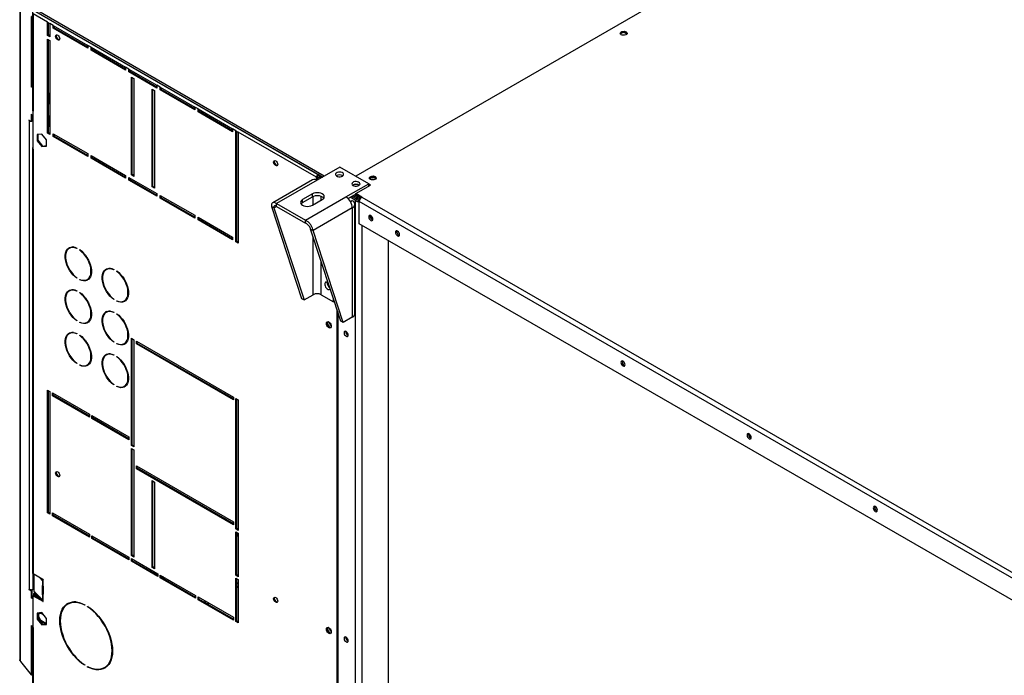
# Model space of a CAD drawing. Units: millimetres. Extents: x 5 to 414, y 3 to 291.
# Drawn here: x 183 to 200, y 53 to 64 of the extents above; entities that cross this region are included whole.
import ezdxf

# ---------------------------------------------------------------- set-up
doc = ezdxf.new("R2010")
doc.units = ezdxf.units.MM

msp = doc.modelspace()

# ---------------------------------------------------------------- linework, layer by layer
at = {"color": 7, "linetype": 'Continuous', "lineweight": 25}
for p, q in [((197.502, 66.287), (188.557, 61.125)), ((188.016, 61.127), (183.052, 63.992)), ((182.779, 63.979), (182.779, 52.803)), ((182.791, 52.782), (182.791, 63.979)), ((182.975, 63.873), (182.975, 62.665)), ((182.989, 63.881), (182.989, 62.673)), ((182.997, 63.946), (182.997, 62.261)), ((183.009, 63.984), (187.988, 61.11)), ((183.009, 63.919), (183.009, 62.245)), ((183.257, 63.775), (183.009, 63.919)), ((187.91, 61.155), (183.024, 63.975)), ((183.257, 63.547), (183.257, 63.775)), ((183.257, 63.775), (183.3, 63.751)), ((183.272, 63.555), (183.272, 63.767)), ((183.3, 63.751), (183.3, 63.522)), ((183.356, 63.718), (183.3, 63.751)), ((183.356, 63.669), (183.356, 63.718)), ((183.356, 63.718), (183.95, 63.375)), ((183.371, 63.677), (183.356, 63.669)), ((183.95, 63.326), (183.356, 63.669)), ((183.371, 63.677), (183.371, 63.71)), ((183.95, 63.343), (183.371, 63.677)), ((183.272, 63.555), (183.257, 63.547)), ((183.3, 63.522), (183.257, 63.547)), ((183.3, 63.538), (183.272, 63.555)), ((193.198, 63.587), (193.194, 63.583)), ((183.257, 61.864), (183.257, 63.481)), ((183.257, 63.481), (183.3, 63.457)), ((183.272, 61.872), (183.272, 63.473)), ((183.3, 63.457), (183.3, 61.84)), ((183.95, 63.375), (183.95, 63.326)), ((184.007, 63.343), (183.95, 63.375)), ((184.007, 63.294), (184.007, 63.343)), ((184.007, 63.343), (184.601, 63)), ((184.021, 63.302), (184.021, 63.334)), ((184.021, 63.302), (184.007, 63.294)), ((184.601, 62.951), (184.007, 63.294)), ((184.601, 62.967), (184.021, 63.302)), ((184.601, 63), (184.601, 62.951)), ((184.658, 62.967), (184.601, 63)), ((184.658, 62.918), (184.658, 62.967)), ((184.658, 62.967), (185.138, 62.69)), ((184.672, 62.926), (184.658, 62.918)), ((185.138, 62.641), (184.658, 62.918)), ((184.672, 62.926), (184.672, 62.959)), ((185.138, 62.657), (184.672, 62.926)), ((184.7, 62.828), (184.742, 62.804)), ((184.7, 61.146), (184.7, 62.828)), ((184.714, 61.154), (184.714, 62.82)), ((182.989, 62.673), (182.975, 62.665)), ((182.997, 62.652), (182.975, 62.665)), ((182.997, 62.668), (182.989, 62.673)), ((184.742, 62.804), (184.742, 61.122)), ((185.138, 62.69), (185.138, 62.641)), ((185.195, 62.657), (185.138, 62.69)), ((185.195, 62.608), (185.195, 62.657)), ((185.195, 62.657), (185.789, 62.314)), ((185.209, 62.616), (185.209, 62.649)), ((183.3, 62.518), (183.272, 62.567)), ((183.293, 62.497), (183.272, 62.534)), ((183.3, 62.501), (183.293, 62.497)), ((183.293, 62.383), (183.293, 62.497)), ((185.054, 62.624), (185.096, 62.6)), ((185.054, 60.942), (185.054, 62.624)), ((185.068, 60.95), (185.068, 62.616)), ((185.096, 62.6), (185.096, 60.918)), ((185.209, 62.616), (185.195, 62.608)), ((185.789, 62.265), (185.195, 62.608)), ((185.789, 62.282), (185.209, 62.616)), ((183.272, 62.371), (183.3, 62.387)), ((183.272, 62.371), (183.293, 62.383)), ((183.3, 62.387), (183.293, 62.383)), ((185.789, 62.314), (185.789, 62.265)), ((185.845, 62.282), (185.789, 62.314)), ((182.975, 62.191), (183.009, 62.171)), ((182.975, 62.191), (182.975, 62.068)), ((182.989, 62.183), (182.989, 62.077)), ((183.009, 61.591), (183.009, 62.245)), ((183.3, 62.126), (183.272, 62.175)), ((183.293, 62.105), (183.272, 62.142)), ((185.845, 62.233), (185.845, 62.282)), ((185.845, 62.282), (186.439, 61.939)), ((185.86, 62.241), (185.845, 62.233)), ((186.439, 61.89), (185.845, 62.233)), ((185.86, 62.241), (185.86, 62.273)), ((186.439, 61.906), (185.86, 62.241)), ((182.975, 62.068), (182.939, 62.089)), ((182.939, 62.089), (182.939, 62.081)), ((182.946, 62.085), (182.939, 62.081)), ((182.939, 62.081), (182.946, 62.077)), ((182.946, 54.016), (182.946, 62.077)), ((182.989, 62.077), (182.975, 62.068)), ((182.989, 62.085), (183.009, 62.096)), ((182.989, 62.085), (183.003, 62.077)), ((183.003, 62.077), (183.009, 62.08)), ((183.272, 61.979), (183.3, 61.995)), ((183.272, 61.979), (183.293, 61.991)), ((183.3, 62.109), (183.293, 62.105)), ((183.293, 61.991), (183.293, 62.105)), ((183.3, 61.995), (183.293, 61.991)), ((183.158, 61.847), (183.079, 61.84)), ((183.079, 61.84), (183.079, 61.735)), ((183.093, 61.842), (183.093, 61.743)), ((183.238, 61.749), (183.158, 61.847)), ((183.272, 61.872), (183.257, 61.864)), ((183.3, 61.84), (183.257, 61.864)), ((183.3, 61.856), (183.272, 61.872)), ((183.356, 61.856), (183.95, 61.513)), ((183.356, 61.807), (183.356, 61.856)), ((183.371, 61.815), (183.356, 61.807)), ((183.95, 61.464), (183.356, 61.807)), ((183.371, 61.815), (183.371, 61.848)), ((183.95, 61.481), (183.371, 61.815)), ((186.439, 61.939), (186.439, 61.89)), ((186.496, 61.906), (186.439, 61.939)), ((186.496, 59.995), (186.496, 61.906)), ((186.496, 61.906), (186.538, 61.882)), ((186.51, 60.003), (186.51, 61.898)), ((186.538, 61.882), (186.538, 59.971)), ((187.882, 61.106), (186.538, 61.882)), ((183.093, 61.743), (183.079, 61.735)), ((183.079, 61.735), (183.158, 61.636)), ((183.093, 61.743), (183.173, 61.644)), ((183.173, 61.644), (183.158, 61.636)), ((183.158, 61.636), (183.238, 61.643)), ((183.173, 61.644), (183.238, 61.65)), ((183.238, 61.643), (183.238, 61.749)), ((182.997, 61.608), (182.997, 54.299)), ((183.009, 61.591), (183.009, 54.283)), ((183.95, 61.513), (183.95, 61.464)), ((184.007, 61.481), (184.601, 61.138)), ((184.007, 61.432), (184.007, 61.481)), ((184.021, 61.44), (184.021, 61.473)), ((184.021, 61.44), (184.007, 61.432)), ((184.601, 61.089), (184.007, 61.432)), ((184.601, 61.105), (184.021, 61.44)), ((188.285, 61.282), (187.892, 61.055)), ((188.78, 60.996), (188.285, 61.282)), ((184.601, 61.138), (184.601, 61.089)), ((184.714, 61.154), (184.7, 61.146)), ((184.742, 61.122), (184.7, 61.146)), ((184.742, 61.138), (184.714, 61.154)), ((187.882, 61.106), (187.896, 61.114)), ((187.896, 61.114), (187.896, 61.057)), ((187.988, 61.11), (187.91, 61.155)), ((187.91, 61.139), (187.91, 61.155)), ((187.974, 61.102), (187.91, 61.139)), ((187.934, 61.12), (187.934, 61.125)), ((187.97, 61.1), (187.934, 61.12)), ((184.658, 61.105), (185.138, 60.828)), ((184.658, 61.056), (184.658, 61.105)), ((184.672, 61.064), (184.658, 61.056)), ((185.138, 60.779), (184.658, 61.056)), ((184.672, 61.064), (184.672, 61.097)), ((185.138, 60.795), (184.672, 61.064)), ((185.068, 60.95), (185.054, 60.942)), ((185.096, 60.934), (185.068, 60.95)), ((187.814, 61.063), (187.129, 60.667)), ((187.892, 61.055), (187.196, 60.653)), ((187.882, 61.06), (187.882, 61.106)), ((187.924, 61.103), (187.896, 61.087)), ((187.896, 61.057), (187.896, 61.087)), ((187.921, 61.072), (187.896, 61.087)), ((187.95, 61.088), (187.924, 61.103)), ((188.387, 60.769), (188.78, 60.996)), ((188.511, 60.972), (188.505, 60.968)), ((188.557, 60.826), (188.808, 60.972)), ((188.78, 60.955), (188.78, 60.996)), ((188.808, 60.972), (188.78, 60.988)), ((188.787, 60.959), (188.78, 60.963)), ((185.096, 60.918), (185.054, 60.942)), ((185.138, 60.828), (185.138, 60.779)), ((185.195, 60.795), (185.789, 60.452)), ((185.195, 60.746), (185.195, 60.795)), ((185.209, 60.754), (185.209, 60.787)), ((187.811, 60.821), (187.642, 60.723)), ((187.811, 60.772), (187.811, 60.821)), ((188.423, 60.741), (188.557, 60.818)), ((188.575, 60.727), (188.487, 60.778)), ((188.585, 60.745), (188.507, 60.79)), ((188.535, 60.806), (188.585, 60.777)), ((188.663, 60.765), (188.557, 60.826)), ((188.557, 60.802), (188.557, 60.826)), ((188.644, 60.751), (188.557, 60.802)), ((188.585, 60.777), (188.585, 60.745)), ((185.209, 60.754), (185.195, 60.746)), ((185.789, 60.403), (185.195, 60.746)), ((185.789, 60.42), (185.209, 60.754)), ((187.196, 60.653), (187.691, 60.368)), ((187.196, 60.604), (187.196, 60.653)), ((187.196, 60.604), (187.691, 60.319)), ((187.642, 60.674), (187.811, 60.772)), ((187.642, 60.674), (187.642, 60.723)), ((187.691, 60.368), (188.387, 60.769)), ((187.811, 60.625), (187.981, 60.723)), ((188.547, 60.711), (188.459, 60.762)), ((188.543, 58.76), (188.543, 60.642)), ((188.547, 60.711), (188.575, 60.727)), ((202.024, 52.952), (188.617, 60.69)), ((188.617, 60.306), (188.617, 60.69)), ((188.66, 60.763), (188.663, 60.765)), ((188.66, 60.763), (202.066, 53.026)), ((185.789, 60.452), (185.789, 60.403)), ((187.15, 60.578), (187.107, 60.602)), ((187.107, 60.602), (187.626, 59.02)), ((187.15, 60.578), (187.669, 58.995)), ((188.497, 60.578), (187.823, 60.189)), ((188.497, 60.578), (188.497, 58.697)), ((185.845, 60.42), (186.439, 60.077)), ((185.845, 60.371), (185.845, 60.42)), ((185.86, 60.379), (185.845, 60.371)), ((186.439, 60.028), (185.845, 60.371)), ((185.86, 60.379), (185.86, 60.411)), ((186.439, 60.044), (185.86, 60.379)), ((187.691, 60.319), (187.691, 60.368)), ((202.024, 52.569), (188.617, 60.306)), ((188.837, 60.375), (188.849, 60.37)), ((187.781, 60.214), (187.823, 60.189)), ((188.299, 58.631), (187.781, 60.214)), ((188.342, 58.607), (187.823, 60.189)), ((189.296, 60.11), (189.308, 60.105)), ((186.439, 60.077), (186.439, 60.028)), ((186.51, 60.003), (186.496, 59.995)), ((186.538, 59.971), (186.496, 59.995)), ((186.538, 59.987), (186.51, 60.003)), ((189.112, 60.02), (189.112, 47.86)), ((183.646, 59.892), (183.631, 59.884)), ((183.762, 59.889), (183.762, 59.881)), ((183.811, 59.853), (183.811, 59.861)), ((183.817, 59.856), (183.811, 59.853)), ((184.282, 59.525), (184.268, 59.517)), ((184.398, 59.522), (184.398, 59.514)), ((184.448, 59.485), (184.448, 59.494)), ((184.454, 59.489), (184.448, 59.485)), ((183.762, 59.378), (183.762, 59.37)), ((183.811, 59.341), (183.811, 59.35)), ((183.819, 59.346), (183.811, 59.341)), ((183.941, 59.347), (183.955, 59.355)), ((188.065, 59.292), (188.066, 59.299)), ((183.646, 59.157), (183.631, 59.149)), ((183.762, 59.155), (183.762, 59.146)), ((183.811, 59.118), (183.811, 59.126)), ((183.817, 59.121), (183.811, 59.118)), ((187.669, 58.995), (187.824, 59.085)), ((187.96, 59.085), (188.175, 58.961)), ((184.398, 59.011), (184.398, 59.003)), ((184.448, 58.974), (184.448, 58.982)), ((184.456, 58.979), (184.448, 58.974)), ((184.578, 58.98), (184.592, 58.988)), ((187.626, 59.02), (187.669, 58.995)), ((188.175, 58.961), (188.175, 59.011)), ((188.189, 58.969), (188.175, 58.961)), ((188.192, 58.959), (188.182, 58.965)), ((184.282, 58.79), (184.268, 58.782)), ((184.398, 58.787), (184.398, 58.779)), ((184.448, 58.75), (184.448, 58.759)), ((184.454, 58.754), (184.448, 58.75)), ((188.232, 58.837), (188.232, 51.418)), ((188.246, 58.794), (188.246, 51.426)), ((183.762, 58.643), (183.762, 58.635)), ((183.811, 58.606), (183.811, 58.615)), ((183.819, 58.611), (183.811, 58.606)), ((183.941, 58.612), (183.955, 58.62)), ((188.342, 58.607), (188.299, 58.631)), ((188.497, 58.697), (188.342, 58.607)), ((183.646, 58.422), (183.631, 58.414)), ((183.762, 58.42), (183.762, 58.411)), ((188.384, 58.448), (188.385, 58.455)), ((183.811, 58.383), (183.811, 58.391)), ((183.817, 58.386), (183.811, 58.383)), ((184.398, 58.276), (184.398, 58.268)), ((184.448, 58.239), (184.448, 58.247)), ((184.456, 58.244), (184.448, 58.239)), ((184.578, 58.245), (184.592, 58.253)), ((184.7, 58.337), (184.742, 58.312)), ((184.7, 56.491), (184.7, 58.337)), ((184.714, 56.499), (184.714, 58.329)), ((184.742, 58.312), (184.742, 56.467)), ((184.785, 58.288), (186.454, 57.325)), ((184.785, 58.239), (184.785, 58.288)), ((184.799, 58.247), (184.785, 58.239)), ((186.454, 57.276), (184.785, 58.239)), ((184.799, 58.247), (184.799, 58.28)), ((186.454, 57.292), (184.799, 58.247)), ((183.762, 57.908), (183.762, 57.9)), ((184.282, 58.055), (184.268, 58.047)), ((184.398, 58.052), (184.398, 58.044)), ((184.448, 58.015), (184.448, 58.024)), ((184.454, 58.019), (184.448, 58.015)), ((183.811, 57.871), (183.811, 57.88)), ((183.819, 57.876), (183.811, 57.871)), ((183.941, 57.877), (183.955, 57.885)), ((193.173, 57.872), (193.186, 57.867)), ((183.257, 57.446), (183.3, 57.422)), ((183.257, 55.331), (183.257, 57.446)), ((183.272, 55.339), (183.272, 57.438)), ((183.3, 57.422), (183.3, 55.307)), ((183.342, 57.397), (183.979, 57.03)), ((183.342, 57.348), (183.342, 57.397)), ((183.356, 57.356), (183.356, 57.389)), ((184.398, 57.541), (184.398, 57.533)), ((184.448, 57.504), (184.448, 57.512)), ((184.456, 57.509), (184.448, 57.504)), ((184.578, 57.51), (184.592, 57.518)), ((183.356, 57.356), (183.342, 57.348)), ((183.979, 56.981), (183.342, 57.348)), ((183.979, 56.997), (183.356, 57.356)), ((186.454, 57.325), (186.454, 57.276)), ((186.496, 57.3), (186.538, 57.276)), ((186.496, 55.055), (186.496, 57.3)), ((186.51, 55.063), (186.51, 57.292)), ((186.538, 57.276), (186.538, 55.03)), ((183.979, 57.03), (183.979, 56.981)), ((184.021, 57.006), (184.658, 56.638)), ((184.021, 56.957), (184.021, 57.006)), ((184.035, 56.965), (184.021, 56.957)), ((184.658, 56.589), (184.021, 56.957)), ((184.035, 56.965), (184.035, 56.997)), ((184.658, 56.606), (184.035, 56.965)), ((184.658, 56.638), (184.658, 56.589)), ((195.342, 56.62), (195.354, 56.616)), ((184.714, 56.499), (184.7, 56.491)), ((184.742, 56.467), (184.7, 56.491)), ((184.7, 56.442), (184.742, 56.418)), ((184.7, 54.597), (184.7, 56.442)), ((184.742, 56.483), (184.714, 56.499)), ((184.714, 54.605), (184.714, 56.434)), ((184.742, 56.418), (184.742, 54.572)), ((184.785, 56.14), (186.454, 55.177)), ((184.785, 56.091), (184.785, 56.14)), ((184.799, 56.099), (184.785, 56.091)), ((186.454, 55.128), (184.785, 56.091)), ((184.799, 56.099), (184.799, 56.132)), ((186.454, 55.144), (184.799, 56.099)), ((185.054, 55.887), (185.096, 55.863)), ((185.054, 54.393), (185.054, 55.887)), ((185.068, 54.401), (185.068, 55.879)), ((185.096, 55.863), (185.096, 54.368)), ((197.51, 55.369), (197.523, 55.364)), ((183.272, 55.339), (183.257, 55.331)), ((183.3, 55.307), (183.257, 55.331)), ((183.3, 55.323), (183.272, 55.339)), ((183.342, 55.331), (183.979, 54.964)), ((183.342, 55.282), (183.342, 55.331)), ((183.356, 55.29), (183.342, 55.282)), ((183.979, 54.915), (183.342, 55.282)), ((183.356, 55.29), (183.356, 55.323)), ((183.979, 54.931), (183.356, 55.29)), ((186.454, 55.177), (186.454, 55.128)), ((186.51, 55.063), (186.496, 55.055)), ((186.538, 55.03), (186.496, 55.055)), ((186.538, 55.046), (186.51, 55.063)), ((183.979, 54.964), (183.979, 54.915)), ((184.021, 54.939), (184.658, 54.572)), ((184.021, 54.89), (184.021, 54.939)), ((184.035, 54.899), (184.021, 54.89)), ((184.658, 54.523), (184.021, 54.89)), ((184.035, 54.899), (184.035, 54.931)), ((184.658, 54.539), (184.035, 54.899)), ((186.496, 55.006), (186.538, 54.981)), ((186.496, 54.258), (186.496, 55.006)), ((186.51, 54.266), (186.51, 54.997)), ((186.538, 54.981), (186.538, 54.234)), ((184.658, 54.572), (184.658, 54.523)), ((184.714, 54.605), (184.7, 54.597)), ((184.742, 54.572), (184.7, 54.597)), ((184.7, 54.548), (185.152, 54.286)), ((184.7, 54.499), (184.7, 54.548)), ((184.742, 54.588), (184.714, 54.605)), ((184.714, 54.507), (184.714, 54.539)), ((184.714, 54.507), (184.7, 54.499)), ((185.152, 54.237), (184.7, 54.499)), ((185.152, 54.254), (184.714, 54.507)), ((185.068, 54.401), (185.054, 54.393)), ((185.096, 54.368), (185.054, 54.393)), ((185.096, 54.384), (185.068, 54.401)), ((183.175, 54.186), (183.009, 54.283)), ((183.03, 53.98), (183.03, 54.27)), ((183.117, 54.22), (183.172, 54.165)), ((183.171, 54.189), (183.184, 54.176)), ((185.152, 54.286), (185.152, 54.237)), ((185.195, 54.262), (185.803, 53.911)), ((185.195, 54.213), (185.195, 54.262)), ((185.209, 54.221), (185.195, 54.213)), ((185.803, 53.862), (185.195, 54.213)), ((185.209, 54.221), (185.209, 54.254)), ((185.803, 53.878), (185.209, 54.221)), ((186.51, 54.266), (186.496, 54.258)), ((186.538, 54.234), (186.496, 54.258)), ((186.496, 54.209), (186.538, 54.185)), ((186.496, 53.462), (186.496, 54.209)), ((186.538, 54.25), (186.51, 54.266)), ((186.51, 53.47), (186.51, 54.201)), ((186.538, 54.185), (186.538, 53.438)), ((182.946, 54.016), (182.939, 54.02)), ((182.939, 54.02), (182.939, 54.012)), ((182.946, 54.016), (182.939, 54.012)), ((182.939, 54.012), (182.975, 53.992)), ((182.989, 54), (182.972, 54.01)), ((183.03, 54.032), (183.003, 54.016)), ((183.165, 54.078), (183.165, 53.938)), ((183.172, 54.165), (183.172, 54.083)), ((183.172, 54.083), (183.172, 54.083)), ((183.176, 54.162), (183.178, 54.161)), ((183.178, 54.078), (183.176, 54.08)), ((183.178, 54.161), (183.178, 54.078)), ((183.183, 54.072), (183.183, 53.944)), ((183.185, 54.167), (183.185, 54.169)), ((183.185, 53.922), (183.185, 54.063)), ((186.51, 54.12), (186.538, 54.136)), ((186.51, 54.114), (186.538, 54.13)), ((186.51, 54.062), (186.538, 54.078)), ((186.51, 54.049), (186.538, 54.065)), ((182.989, 54), (182.975, 53.992)), ((182.975, 53.992), (182.975, 53.869)), ((182.989, 53.877), (182.975, 53.869)), ((183.009, 53.85), (182.975, 53.869)), ((182.989, 54), (182.989, 53.877)), ((183.009, 53.866), (182.989, 53.877)), ((183.009, 53.907), (183.023, 53.915)), ((183.009, 53.36), (183.009, 53.907)), ((183.009, 53.907), (183.175, 53.811)), ((183.048, 53.962), (183.016, 53.944)), ((183.03, 53.935), (183.016, 53.944)), ((183.016, 53.944), (183.016, 53.911)), ((183.031, 53.935), (183.017, 53.926)), ((183.017, 53.926), (183.017, 53.912)), ((183.176, 53.835), (183.017, 53.926)), ((183.023, 53.915), (183.185, 53.821)), ((183.172, 53.838), (183.03, 53.98)), ((183.058, 53.952), (183.03, 53.935)), ((183.03, 53.935), (183.03, 53.934)), ((183.136, 53.874), (183.031, 53.935)), ((183.183, 53.944), (183.165, 53.938)), ((183.172, 53.92), (183.172, 53.838)), ((183.172, 53.92), (183.172, 53.92)), ((183.176, 53.917), (183.178, 53.916)), ((183.178, 53.833), (183.176, 53.835)), ((183.178, 53.916), (183.178, 53.833)), ((185.803, 53.911), (185.803, 53.862)), ((185.845, 53.887), (186.454, 53.536)), ((185.845, 53.838), (185.845, 53.887)), ((185.86, 53.846), (185.845, 53.838)), ((186.454, 53.487), (185.845, 53.838)), ((185.86, 53.846), (185.86, 53.878)), ((186.454, 53.503), (185.86, 53.846)), ((183.185, 53.816), (183.185, 53.818)), ((183.621, 53.77), (183.607, 53.762)), ((183.897, 53.752), (183.897, 53.744)), ((183.947, 53.716), (183.947, 53.724)), ((183.954, 53.72), (183.947, 53.716)), ((185.948, 53.795), (185.976, 53.811)), ((185.953, 53.792), (185.981, 53.808)), ((185.997, 53.766), (186.026, 53.783)), ((186.009, 53.76), (186.037, 53.776)), ((183.158, 53.616), (183.079, 53.609)), ((183.079, 53.609), (183.079, 53.503)), ((183.093, 53.511), (183.079, 53.503)), ((183.079, 53.503), (183.158, 53.404)), ((183.093, 53.61), (183.093, 53.511)), ((183.093, 53.511), (183.173, 53.413)), ((183.238, 53.517), (183.158, 53.616)), ((183.158, 53.6), (183.182, 53.586)), ((183.238, 53.412), (183.238, 53.517)), ((186.454, 53.536), (186.454, 53.487)), ((182.975, 53.396), (183.009, 53.376)), ((182.975, 53.396), (182.975, 52.545)), ((182.989, 53.387), (182.989, 52.553)), ((182.997, 53.376), (182.997, 51.032)), ((183.009, 53.36), (183.009, 51.016)), ((183.173, 53.461), (183.158, 53.453)), ((183.221, 53.417), (183.158, 53.453)), ((183.173, 53.413), (183.158, 53.404)), ((183.158, 53.404), (183.238, 53.412)), ((183.238, 53.423), (183.173, 53.461)), ((183.173, 53.413), (183.238, 53.418)), ((186.51, 53.47), (186.496, 53.462)), ((186.538, 53.438), (186.496, 53.462)), ((186.538, 53.454), (186.51, 53.47)), ((188.384, 53.189), (188.385, 53.196)), ((182.791, 52.782), (182.791, 52.774)), ((182.791, 52.774), (182.975, 52.545)), ((183.897, 52.717), (183.897, 52.709)), ((183.947, 52.68), (183.947, 52.688)), ((183.954, 52.684), (183.947, 52.68)), ((184.237, 52.671), (184.251, 52.679)), ((182.975, 52.545), (182.989, 52.553)), ((182.997, 52.557), (182.979, 52.547)), ((182.979, 52.547), (182.98, 52.548)), ((182.979, 52.547), (182.979, 52.547)), ((182.997, 52.563), (182.989, 52.558))]:
    msp.add_line(p, q, dxfattribs=at)
at = {"color": 8, "linetype": 'Continuous', "lineweight": 25}
for p, q in [((182.953, 62.081), (182.946, 62.077)), ((183.003, 62.077), (183.003, 61.62)), ((187.824, 60.632), (187.824, 60.778)), ((187.96, 60.711), (187.96, 60.781)), ((188.585, 60.777), (188.592, 60.781)), ((187.15, 60.578), (187.196, 60.604)), ((188.465, 60.687), (188.497, 60.705)), ((188.547, 60.711), (188.547, 47.534)), ((188.66, 60.282), (188.66, 47.469)), ((187.824, 59.085), (187.824, 60.081)), ((187.96, 59.085), (187.96, 59.667)), ((186.538, 54.971), (186.51, 54.954)), ((186.51, 54.932), (186.538, 54.948)), ((183.003, 54.287), (183.003, 54.016)), ((185.253, 54.229), (185.225, 54.212)), ((185.244, 54.201), (185.272, 54.217)), ((183.165, 54.078), (183.174, 54.081)), ((183.185, 54.169), (183.172, 54.165)), ((183.185, 54.167), (183.176, 54.162)), ((183.172, 53.92), (183.185, 53.924)), ((183.185, 53.922), (183.176, 53.917)), ((183.185, 53.816), (183.175, 53.811)), ((188.102, 53.343), (188.108, 53.346)), ((182.997, 52.927), (182.989, 52.922)), ((182.989, 52.9), (182.997, 52.904))]:
    msp.add_line(p, q, dxfattribs=at)
at = {"color": 7, "linetype": 'Continuous', "lineweight": 25, "flags": 128}
for points in [[(183.397, 63.531), (183.4, 63.545), (183.408, 63.554), (183.419, 63.556), (183.433, 63.552), (183.446, 63.541), (183.458, 63.525), (183.465, 63.507), (183.468, 63.49), (183.465, 63.476), (183.458, 63.467), (183.446, 63.465), (183.433, 63.47), (183.419, 63.481), (183.408, 63.496), (183.4, 63.514), (183.397, 63.531)], [(183.412, 63.539), (183.414, 63.553), (183.416, 63.556)], [(183.464, 63.473), (183.46, 63.473), (183.447, 63.478), (183.433, 63.489), (183.422, 63.504), (183.414, 63.522), (183.412, 63.539)], [(193.122, 63.559), (193.11, 63.569), (193.104, 63.58), (193.106, 63.592), (193.115, 63.603), (193.13, 63.612), (193.148, 63.617), (193.169, 63.618), (193.189, 63.615), (193.206, 63.608), (193.218, 63.598), (193.224, 63.586), (193.222, 63.574), (193.213, 63.564), (193.198, 63.555), (193.18, 63.55), (193.159, 63.549), (193.139, 63.552), (193.122, 63.559)], [(187.145, 61.368), (187.148, 61.382), (187.155, 61.391), (187.167, 61.393), (187.18, 61.389), (187.194, 61.378), (187.205, 61.362), (187.213, 61.345), (187.216, 61.327), (187.213, 61.313), (187.205, 61.304), (187.194, 61.302), (187.18, 61.307), (187.167, 61.318), (187.155, 61.333), (187.148, 61.351), (187.145, 61.368)], [(187.159, 61.376), (187.162, 61.39), (187.164, 61.393)], [(187.212, 61.31), (187.208, 61.31), (187.195, 61.315), (187.181, 61.326), (187.17, 61.341), (187.162, 61.359), (187.159, 61.376)], [(188.328, 61.127), (188.341, 61.138), (188.348, 61.15), (188.347, 61.164), (188.338, 61.176), (188.323, 61.186), (188.303, 61.193), (188.281, 61.196), (188.258, 61.194), (188.237, 61.188), (188.221, 61.179), (188.211, 61.167), (188.208, 61.154), (188.213, 61.141), (188.225, 61.129), (188.242, 61.121), (188.264, 61.116), (188.287, 61.115), (188.309, 61.119), (188.328, 61.127)], [(188.893, 61.119), (188.905, 61.109), (188.91, 61.097), (188.909, 61.085), (188.9, 61.074), (188.885, 61.066), (188.866, 61.061), (188.845, 61.06), (188.825, 61.063), (188.808, 61.07), (188.796, 61.079), (188.791, 61.091), (188.793, 61.103), (188.802, 61.114), (188.816, 61.122), (188.835, 61.127), (188.856, 61.129), (188.876, 61.125), (188.893, 61.119)], [(188.61, 60.964), (188.624, 60.974), (188.63, 60.987), (188.629, 61), (188.621, 61.013), (188.606, 61.023), (188.586, 61.03), (188.564, 61.032), (188.541, 61.031), (188.52, 61.025), (188.504, 61.016), (188.494, 61.004), (188.491, 60.99), (188.496, 60.977), (188.507, 60.966), (188.525, 60.957), (188.547, 60.953), (188.57, 60.952), (188.592, 60.956), (188.61, 60.964)], [(188.815, 61.09), (188.804, 61.081), (188.801, 61.074)], [(188.9, 61.074), (188.897, 61.081), (188.886, 61.09), (188.87, 61.096), (188.851, 61.098), (188.832, 61.096), (188.815, 61.09)], [(188.893, 61.094), (188.905, 61.084), (188.907, 61.082)], [(187.981, 60.723), (188, 60.737), (188.012, 60.754), (188.016, 60.772), (188.012, 60.79), (188, 60.806), (187.981, 60.821), (187.956, 60.832), (187.927, 60.839), (187.896, 60.841), (187.865, 60.839), (187.836, 60.832), (187.811, 60.821)], [(187.811, 60.772), (187.836, 60.783), (187.865, 60.79), (187.896, 60.792), (187.927, 60.79), (187.956, 60.783), (187.981, 60.772), (188, 60.757), (188.008, 60.747)], [(187.642, 60.723), (187.623, 60.708), (187.611, 60.692), (187.607, 60.674), (187.611, 60.656), (187.623, 60.639), (187.642, 60.625), (187.667, 60.614), (187.695, 60.607), (187.727, 60.605), (187.758, 60.607), (187.787, 60.614), (187.811, 60.625)], [(187.614, 60.649), (187.623, 60.659), (187.642, 60.674)], [(188.851, 60.383), (188.849, 60.401), (188.841, 60.419), (188.829, 60.435), (188.815, 60.446), (188.802, 60.451), (188.79, 60.448), (188.782, 60.439), (188.779, 60.425), (188.782, 60.408), (188.79, 60.389), (188.802, 60.374), (188.815, 60.363), (188.829, 60.358), (188.841, 60.36), (188.849, 60.369), (188.851, 60.383)], [(189.311, 60.118), (189.308, 60.136), (189.3, 60.154), (189.289, 60.169), (189.275, 60.181), (189.261, 60.185), (189.249, 60.183), (189.242, 60.174), (189.239, 60.16), (189.242, 60.142), (189.249, 60.124), (189.261, 60.108), (189.275, 60.097), (189.289, 60.093), (189.3, 60.095), (189.308, 60.104), (189.311, 60.118)], [(183.762, 59.37), (183.727, 59.397), (183.695, 59.429), (183.664, 59.466), (183.636, 59.506), (183.612, 59.549), (183.592, 59.594), (183.577, 59.638), (183.566, 59.683), (183.561, 59.726), (183.561, 59.766), (183.566, 59.802), (183.577, 59.835), (183.592, 59.862), (183.612, 59.883), (183.636, 59.898), (183.664, 59.906), (183.695, 59.907), (183.727, 59.902), (183.762, 59.889)], [(183.762, 59.881), (183.729, 59.893), (183.697, 59.898), (183.667, 59.897), (183.641, 59.889), (183.617, 59.874), (183.598, 59.854), (183.583, 59.828), (183.573, 59.796), (183.568, 59.761), (183.568, 59.722), (183.573, 59.681), (183.583, 59.638), (183.598, 59.595), (183.617, 59.552), (183.641, 59.51), (183.667, 59.471), (183.697, 59.436), (183.729, 59.405), (183.762, 59.378)], [(183.811, 59.861), (183.845, 59.834), (183.878, 59.801), (183.909, 59.765), (183.936, 59.724), (183.961, 59.682), (183.981, 59.637), (183.996, 59.592), (184.007, 59.548), (184.012, 59.505), (184.012, 59.465), (184.007, 59.429), (183.996, 59.396), (183.981, 59.369), (183.961, 59.348), (183.936, 59.333), (183.909, 59.325), (183.878, 59.324), (183.845, 59.329), (183.811, 59.341)], [(183.811, 59.35), (183.844, 59.338), (183.876, 59.333), (183.905, 59.334), (183.932, 59.342), (183.955, 59.357), (183.975, 59.377), (183.99, 59.403), (184, 59.434), (184.005, 59.47), (184.005, 59.509), (184, 59.55), (183.99, 59.593), (183.975, 59.636), (183.955, 59.679), (183.932, 59.721), (183.905, 59.759), (183.876, 59.795), (183.844, 59.826), (183.811, 59.853)], [(184.398, 59.003), (184.364, 59.03), (184.331, 59.062), (184.3, 59.099), (184.273, 59.139), (184.249, 59.182), (184.228, 59.226), (184.213, 59.271), (184.202, 59.316), (184.197, 59.358), (184.197, 59.398), (184.202, 59.435), (184.213, 59.467), (184.228, 59.494), (184.249, 59.515), (184.273, 59.53), (184.3, 59.539), (184.331, 59.54), (184.364, 59.534), (184.398, 59.522)], [(184.398, 59.514), (184.365, 59.526), (184.333, 59.531), (184.304, 59.529), (184.277, 59.521), (184.254, 59.507), (184.234, 59.486), (184.219, 59.46), (184.209, 59.429), (184.204, 59.394), (184.204, 59.355), (184.209, 59.314), (184.219, 59.271), (184.234, 59.227), (184.254, 59.184), (184.277, 59.143), (184.304, 59.104), (184.333, 59.069), (184.365, 59.037), (184.398, 59.011)], [(184.448, 59.494), (184.482, 59.466), (184.514, 59.434), (184.545, 59.397), (184.573, 59.357), (184.597, 59.314), (184.617, 59.27), (184.633, 59.225), (184.643, 59.181), (184.648, 59.138), (184.648, 59.098), (184.643, 59.061), (184.633, 59.029), (184.617, 59.002), (184.597, 58.981), (184.573, 58.966), (184.545, 58.958), (184.514, 58.956), (184.482, 58.962), (184.448, 58.974)], [(184.448, 58.982), (184.481, 58.971), (184.512, 58.965), (184.542, 58.967), (184.568, 58.975), (184.592, 58.989), (184.611, 59.01), (184.626, 59.036), (184.636, 59.067), (184.641, 59.103), (184.641, 59.141), (184.636, 59.183), (184.626, 59.226), (184.611, 59.269), (184.592, 59.312), (184.568, 59.353), (184.542, 59.392), (184.512, 59.428), (184.481, 59.459), (184.448, 59.485)], [(183.955, 59.355), (183.97, 59.365), (183.985, 59.38)], [(188.084, 59.288), (188.068, 59.298), (188.052, 59.303), (188.039, 59.301), (188.029, 59.291), (188.023, 59.277), (188.023, 59.258), (188.029, 59.237), (188.039, 59.216), (188.052, 59.198), (188.068, 59.185), (188.084, 59.177), (188.099, 59.176), (188.111, 59.182), (188.117, 59.188)], [(183.762, 58.635), (183.727, 58.662), (183.695, 58.694), (183.664, 58.731), (183.636, 58.771), (183.612, 58.814), (183.592, 58.859), (183.577, 58.903), (183.566, 58.948), (183.561, 58.991), (183.561, 59.031), (183.566, 59.067), (183.577, 59.1), (183.592, 59.127), (183.612, 59.148), (183.636, 59.163), (183.664, 59.171), (183.695, 59.172), (183.727, 59.167), (183.762, 59.155)], [(183.762, 59.146), (183.729, 59.158), (183.697, 59.163), (183.667, 59.162), (183.641, 59.154), (183.617, 59.139), (183.598, 59.119), (183.583, 59.093), (183.573, 59.061), (183.568, 59.026), (183.568, 58.987), (183.573, 58.946), (183.583, 58.903), (183.598, 58.86), (183.617, 58.817), (183.641, 58.775), (183.667, 58.736), (183.697, 58.701), (183.729, 58.67), (183.762, 58.643)], [(183.811, 59.126), (183.845, 59.099), (183.878, 59.066), (183.909, 59.03), (183.936, 58.99), (183.961, 58.947), (183.981, 58.902), (183.996, 58.857), (184.007, 58.813), (184.012, 58.77), (184.012, 58.73), (184.007, 58.694), (183.996, 58.661), (183.981, 58.634), (183.961, 58.613), (183.936, 58.598), (183.909, 58.59), (183.878, 58.589), (183.845, 58.594), (183.811, 58.606)], [(183.811, 58.615), (183.844, 58.603), (183.876, 58.598), (183.905, 58.599), (183.932, 58.607), (183.955, 58.622), (183.975, 58.642), (183.99, 58.668), (184, 58.699), (184.005, 58.735), (184.005, 58.774), (184, 58.815), (183.99, 58.858), (183.975, 58.901), (183.955, 58.944), (183.932, 58.986), (183.905, 59.025), (183.876, 59.06), (183.844, 59.091), (183.811, 59.118)], [(184.592, 58.988), (184.606, 58.997), (184.621, 59.013)], [(184.398, 58.268), (184.364, 58.295), (184.331, 58.327), (184.3, 58.364), (184.273, 58.404), (184.249, 58.447), (184.228, 58.491), (184.213, 58.536), (184.202, 58.581), (184.197, 58.623), (184.197, 58.663), (184.202, 58.7), (184.213, 58.732), (184.228, 58.759), (184.249, 58.78), (184.273, 58.795), (184.3, 58.804), (184.331, 58.805), (184.364, 58.799), (184.398, 58.787)], [(184.398, 58.779), (184.365, 58.791), (184.333, 58.796), (184.304, 58.795), (184.277, 58.786), (184.254, 58.772), (184.234, 58.751), (184.219, 58.725), (184.209, 58.694), (184.204, 58.659), (184.204, 58.62), (184.209, 58.579), (184.219, 58.536), (184.234, 58.492), (184.254, 58.449), (184.277, 58.408), (184.304, 58.369), (184.333, 58.334), (184.365, 58.302), (184.398, 58.276)], [(184.448, 58.759), (184.482, 58.731), (184.514, 58.699), (184.545, 58.662), (184.573, 58.622), (184.597, 58.579), (184.617, 58.535), (184.633, 58.49), (184.643, 58.446), (184.648, 58.403), (184.648, 58.363), (184.643, 58.326), (184.633, 58.294), (184.617, 58.267), (184.597, 58.246), (184.573, 58.231), (184.545, 58.223), (184.514, 58.221), (184.482, 58.227), (184.448, 58.239)], [(184.448, 58.247), (184.481, 58.236), (184.512, 58.23), (184.542, 58.232), (184.568, 58.24), (184.592, 58.254), (184.611, 58.275), (184.626, 58.301), (184.636, 58.332), (184.641, 58.368), (184.641, 58.406), (184.636, 58.448), (184.626, 58.491), (184.611, 58.534), (184.592, 58.577), (184.568, 58.618), (184.542, 58.657), (184.512, 58.693), (184.481, 58.724), (184.448, 58.75)], [(183.955, 58.62), (183.97, 58.63), (183.985, 58.645)], [(188.052, 58.591), (188.054, 58.606), (188.062, 58.617), (188.073, 58.621), (188.087, 58.619), (188.101, 58.611), (188.115, 58.597), (188.127, 58.579), (188.134, 58.56), (188.136, 58.542), (188.134, 58.527), (188.127, 58.516), (188.115, 58.512), (188.101, 58.514), (188.087, 58.523), (188.073, 58.536), (188.062, 58.554), (188.054, 58.573), (188.052, 58.591)], [(188.066, 58.599), (188.068, 58.614), (188.072, 58.621)], [(188.086, 58.619), (188.083, 58.618), (188.076, 58.609), (188.073, 58.595), (188.076, 58.578), (188.083, 58.56), (188.095, 58.545), (188.108, 58.534), (188.122, 58.529), (188.133, 58.531)], [(183.762, 57.9), (183.727, 57.927), (183.695, 57.959), (183.664, 57.996), (183.636, 58.036), (183.612, 58.079), (183.592, 58.124), (183.577, 58.169), (183.566, 58.213), (183.561, 58.256), (183.561, 58.296), (183.566, 58.332), (183.577, 58.365), (183.592, 58.392), (183.612, 58.413), (183.636, 58.428), (183.664, 58.436), (183.695, 58.437), (183.727, 58.432), (183.762, 58.42)], [(183.762, 58.411), (183.729, 58.423), (183.697, 58.428), (183.667, 58.427), (183.641, 58.419), (183.617, 58.404), (183.598, 58.384), (183.583, 58.358), (183.573, 58.326), (183.568, 58.291), (183.568, 58.252), (183.573, 58.211), (183.583, 58.168), (183.598, 58.125), (183.617, 58.082), (183.641, 58.04), (183.667, 58.001), (183.697, 57.966), (183.729, 57.935), (183.762, 57.908)], [(188.426, 58.391), (188.424, 58.408), (188.416, 58.426), (188.405, 58.441), (188.391, 58.452), (188.378, 58.457), (188.366, 58.455), (188.358, 58.446), (188.356, 58.432), (188.358, 58.415), (188.366, 58.397), (188.378, 58.382), (188.391, 58.371), (188.405, 58.366), (188.416, 58.368), (188.424, 58.377), (188.426, 58.391)], [(183.811, 58.391), (183.845, 58.364), (183.878, 58.331), (183.909, 58.295), (183.936, 58.255), (183.961, 58.212), (183.981, 58.167), (183.996, 58.122), (184.007, 58.078), (184.012, 58.035), (184.012, 57.995), (184.007, 57.959), (183.996, 57.926), (183.981, 57.899), (183.961, 57.878), (183.936, 57.863), (183.909, 57.855), (183.878, 57.854), (183.845, 57.859), (183.811, 57.871)], [(183.811, 57.88), (183.844, 57.868), (183.876, 57.863), (183.905, 57.864), (183.932, 57.872), (183.955, 57.887), (183.975, 57.907), (183.99, 57.933), (184, 57.965), (184.005, 58), (184.005, 58.039), (184, 58.08), (183.99, 58.123), (183.975, 58.166), (183.955, 58.209), (183.932, 58.251), (183.905, 58.29), (183.876, 58.325), (183.844, 58.356), (183.811, 58.383)], [(184.592, 58.253), (184.606, 58.263), (184.621, 58.278)], [(184.398, 57.533), (184.364, 57.56), (184.331, 57.592), (184.3, 57.629), (184.273, 57.669), (184.249, 57.712), (184.228, 57.756), (184.213, 57.801), (184.202, 57.846), (184.197, 57.888), (184.197, 57.928), (184.202, 57.965), (184.213, 57.997), (184.228, 58.024), (184.249, 58.046), (184.273, 58.06), (184.3, 58.069), (184.331, 58.07), (184.364, 58.065), (184.398, 58.052)], [(183.955, 57.885), (183.97, 57.895), (183.985, 57.91)], [(184.398, 58.044), (184.365, 58.056), (184.333, 58.061), (184.304, 58.06), (184.277, 58.051), (184.254, 58.037), (184.234, 58.016), (184.219, 57.99), (184.209, 57.959), (184.204, 57.924), (184.204, 57.885), (184.209, 57.844), (184.219, 57.801), (184.234, 57.757), (184.254, 57.714), (184.277, 57.673), (184.304, 57.634), (184.333, 57.599), (184.365, 57.567), (184.398, 57.541)], [(184.448, 58.024), (184.482, 57.996), (184.514, 57.964), (184.545, 57.927), (184.573, 57.887), (184.597, 57.844), (184.617, 57.8), (184.633, 57.755), (184.643, 57.711), (184.648, 57.668), (184.648, 57.628), (184.643, 57.591), (184.633, 57.559), (184.617, 57.532), (184.597, 57.511), (184.573, 57.496), (184.545, 57.488), (184.514, 57.486), (184.482, 57.492), (184.448, 57.504)], [(184.448, 57.512), (184.481, 57.501), (184.512, 57.495), (184.542, 57.497), (184.568, 57.505), (184.592, 57.519), (184.611, 57.54), (184.626, 57.566), (184.636, 57.597), (184.641, 57.633), (184.641, 57.671), (184.636, 57.713), (184.626, 57.756), (184.611, 57.799), (184.592, 57.842), (184.568, 57.883), (184.542, 57.922), (184.512, 57.958), (184.481, 57.989), (184.448, 58.015)], [(193.188, 57.88), (193.186, 57.898), (193.178, 57.916), (193.166, 57.932), (193.152, 57.943), (193.138, 57.948), (193.127, 57.945), (193.119, 57.936), (193.116, 57.922), (193.119, 57.904), (193.127, 57.886), (193.138, 57.871), (193.152, 57.86), (193.166, 57.855), (193.178, 57.857), (193.186, 57.866), (193.188, 57.88)], [(184.592, 57.518), (184.606, 57.528), (184.621, 57.543)], [(195.357, 56.629), (195.354, 56.646), (195.346, 56.664), (195.334, 56.68), (195.321, 56.691), (195.307, 56.696), (195.295, 56.694), (195.287, 56.685), (195.285, 56.67), (195.287, 56.653), (195.295, 56.635), (195.307, 56.619), (195.321, 56.608), (195.334, 56.603), (195.346, 56.605), (195.354, 56.614), (195.357, 56.629)], [(183.397, 56.018), (183.4, 56.032), (183.408, 56.041), (183.419, 56.043), (183.433, 56.038), (183.446, 56.028), (183.458, 56.012), (183.465, 55.994), (183.468, 55.977), (183.465, 55.963), (183.458, 55.954), (183.446, 55.952), (183.433, 55.957), (183.419, 55.968), (183.408, 55.983), (183.4, 56.001), (183.397, 56.018)], [(183.412, 56.026), (183.414, 56.04), (183.416, 56.043)], [(183.464, 55.96), (183.46, 55.96), (183.447, 55.965), (183.433, 55.976), (183.422, 55.991), (183.414, 56.009), (183.412, 56.026)], [(197.525, 55.377), (197.522, 55.395), (197.515, 55.413), (197.503, 55.429), (197.489, 55.44), (197.475, 55.445), (197.464, 55.442), (197.456, 55.433), (197.453, 55.419), (197.456, 55.401), (197.464, 55.383), (197.475, 55.368), (197.489, 55.357), (197.503, 55.352), (197.515, 55.354), (197.522, 55.363), (197.525, 55.377)], [(183.172, 54.083), (183.171, 54.084), (183.169, 54.085), (183.168, 54.085), (183.167, 54.084), (183.166, 54.084), (183.166, 54.082), (183.165, 54.081), (183.165, 54.078)], [(183.178, 54.161), (183.18, 54.16), (183.181, 54.161), (183.182, 54.161), (183.183, 54.162), (183.184, 54.163), (183.185, 54.164), (183.185, 54.166), (183.185, 54.167)], [(183.178, 53.916), (183.18, 53.915), (183.181, 53.916), (183.182, 53.916), (183.183, 53.917), (183.184, 53.918), (183.185, 53.919), (183.185, 53.921), (183.185, 53.922)], [(187.145, 53.855), (187.148, 53.869), (187.155, 53.878), (187.167, 53.88), (187.18, 53.875), (187.194, 53.865), (187.205, 53.849), (187.213, 53.831), (187.216, 53.814), (187.213, 53.8), (187.205, 53.791), (187.194, 53.789), (187.18, 53.794), (187.167, 53.805), (187.155, 53.82), (187.148, 53.838), (187.145, 53.855)], [(187.159, 53.863), (187.162, 53.877), (187.164, 53.88)], [(187.212, 53.797), (187.208, 53.797), (187.195, 53.802), (187.181, 53.813), (187.17, 53.828), (187.162, 53.846), (187.159, 53.863)], [(183.897, 52.709), (183.849, 52.743), (183.801, 52.783), (183.754, 52.828), (183.71, 52.877), (183.668, 52.93), (183.629, 52.987), (183.593, 53.047), (183.562, 53.108), (183.534, 53.171), (183.511, 53.234), (183.493, 53.297), (183.48, 53.359), (183.472, 53.419), (183.47, 53.477), (183.472, 53.532), (183.48, 53.584), (183.493, 53.631), (183.511, 53.673), (183.534, 53.709), (183.562, 53.74), (183.593, 53.765), (183.629, 53.784), (183.668, 53.795), (183.71, 53.8), (183.754, 53.799), (183.801, 53.79), (183.849, 53.774), (183.897, 53.752)], [(183.897, 53.744), (183.849, 53.766), (183.802, 53.781), (183.757, 53.789), (183.713, 53.791), (183.672, 53.786), (183.633, 53.775), (183.598, 53.757), (183.567, 53.732), (183.54, 53.702), (183.518, 53.666), (183.5, 53.624), (183.487, 53.578), (183.479, 53.527), (183.477, 53.473), (183.479, 53.416), (183.487, 53.357), (183.5, 53.296), (183.518, 53.234), (183.54, 53.172), (183.567, 53.11), (183.598, 53.05), (183.633, 52.991), (183.672, 52.935), (183.713, 52.883), (183.757, 52.834), (183.802, 52.79), (183.849, 52.751), (183.897, 52.717)], [(183.947, 53.724), (183.996, 53.69), (184.043, 53.65), (184.09, 53.605), (184.134, 53.556), (184.176, 53.502), (184.215, 53.445), (184.251, 53.386), (184.282, 53.325), (184.31, 53.262), (184.333, 53.199), (184.351, 53.136), (184.364, 53.074), (184.372, 53.013), (184.375, 52.955), (184.372, 52.9), (184.364, 52.849), (184.351, 52.802), (184.333, 52.76), (184.31, 52.723), (184.282, 52.692), (184.251, 52.667), (184.215, 52.649), (184.176, 52.637), (184.134, 52.632), (184.09, 52.634), (184.043, 52.643), (183.996, 52.658), (183.947, 52.68)], [(183.947, 52.688), (183.995, 52.667), (184.042, 52.652), (184.087, 52.643), (184.131, 52.641), (184.172, 52.646), (184.211, 52.658), (184.246, 52.676), (184.277, 52.7), (184.304, 52.731), (184.327, 52.767), (184.344, 52.808), (184.357, 52.855), (184.365, 52.905), (184.368, 52.959), (184.365, 53.016), (184.357, 53.076), (184.344, 53.137), (184.327, 53.199), (184.304, 53.261), (184.277, 53.323), (184.246, 53.383), (184.211, 53.442), (184.172, 53.497), (184.131, 53.55), (184.087, 53.599), (184.042, 53.643), (183.995, 53.682), (183.947, 53.716)], [(183.158, 53.453), (183.141, 53.466), (183.124, 53.484), (183.11, 53.506), (183.101, 53.529), (183.095, 53.552), (183.095, 53.573), (183.101, 53.59), (183.11, 53.602), (183.124, 53.608), (183.141, 53.607), (183.158, 53.6)], [(183.173, 53.461), (183.155, 53.474), (183.138, 53.493), (183.124, 53.514), (183.115, 53.537), (183.11, 53.56), (183.11, 53.581), (183.115, 53.598), (183.121, 53.607)], [(188.052, 53.332), (188.054, 53.347), (188.062, 53.358), (188.073, 53.362), (188.087, 53.36), (188.101, 53.351), (188.115, 53.338), (188.127, 53.32), (188.134, 53.301), (188.136, 53.283), (188.134, 53.268), (188.127, 53.257), (188.115, 53.253), (188.101, 53.255), (188.087, 53.263), (188.073, 53.277), (188.062, 53.295), (188.054, 53.314), (188.052, 53.332)], [(188.066, 53.34), (188.068, 53.355), (188.072, 53.362)], [(188.086, 53.36), (188.083, 53.359), (188.076, 53.35), (188.073, 53.336), (188.076, 53.319), (188.083, 53.301), (188.095, 53.286), (188.108, 53.275), (188.122, 53.27), (188.133, 53.272)], [(188.426, 53.132), (188.424, 53.149), (188.416, 53.167), (188.405, 53.182), (188.391, 53.193), (188.378, 53.198), (188.366, 53.196), (188.358, 53.187), (188.356, 53.173), (188.358, 53.156), (188.366, 53.138), (188.378, 53.122), (188.391, 53.111), (188.405, 53.107), (188.416, 53.109), (188.424, 53.118), (188.426, 53.132)]]:
    msp.add_lwpolyline(points, dxfattribs=at)
at = {"color": 7, "linetype": 'Continuous', "lineweight": 25}
for centre, radius, start, end in [((193.164, 63.518), 0.0776, 43.7159, 136.2841), ((193.224, 63.618), 0.0459, 216.0844, 263.9332), ((183.017, 62.263), 0.0201, 185.699, 245.6346), ((182.973, 62.127), 0.057, 241.881, 268.9209), ((182.976, 62.127), 0.057, 271.0791, 298.119), ((183.015, 61.608), 0.0175, 110.7714, 249.2286), ((187.943, 61.103), 0.0615, 122.6023, 177.3977), ((187.927, 61.113), 0.0307, 122.6023, 177.3977), ((188.278, 61.048), 0.1, 56.1676, 123.8324), ((188.278, 61.047), 0.101, 56.387, 123.503), ((187.846, 60.991), 0.0785, 54.3909, 114.3073), ((188.561, 60.885), 0.1, 56.1676, 123.8324), ((188.56, 60.883), 0.101, 56.4727, 119.0842), ((188.852, 61.026), 0.08, 58.6971, 135.4593), ((188.851, 60.984), 0.0817, 73.0723, 106.9277), ((188.258, 60.567), 0.24, 2.6023, 57.3977), ((188.474, 60.641), 0.0673, 290.2288, 64.7459), ((188.709, 60.686), 0.0922, 122.6023, 177.3977), ((188.873, 60.436), 0.0713, 168.7715, 239.6431), ((189.332, 60.171), 0.0713, 168.7715, 239.6431), ((183.701, 59.8), 0.117, 124.8066, 148.8493), ((183.701, 59.794), 0.113, 87.0118, 119.4499), ((184.337, 59.433), 0.117, 124.8066, 148.8493), ((184.337, 59.427), 0.112, 89.5507, 119.5141), ((183.901, 59.457), 0.126, 260.2057, 294.5274), ((188.168, 59.295), 0.103, 177.4034, 235.7488), ((188.173, 59.297), 0.108, 182.4866, 234.1688), ((183.701, 59.065), 0.117, 124.8066, 148.8493), ((183.701, 59.059), 0.113, 87.0118, 119.4499), ((187.892, 58.954), 0.148, 62.616, 117.384), ((184.537, 59.09), 0.126, 260.2057, 294.5274), ((184.34, 58.694), 0.122, 125.04, 157.7333), ((184.337, 58.691), 0.113, 87.0118, 119.4499), ((188.465, 58.768), 0.0784, 294.3654, 354.301), ((183.901, 58.722), 0.126, 260.2057, 294.5274), ((188.143, 58.596), 0.0769, 177.6711, 260.7419), ((188.178, 58.615), 0.077, 182.6378, 236.8101), ((183.701, 58.33), 0.117, 124.8066, 148.8493), ((183.701, 58.324), 0.113, 87.0118, 119.4499), ((188.457, 58.45), 0.0726, 181.179, 244.7944), ((184.538, 58.353), 0.124, 262.5642, 294.6234), ((184.337, 57.956), 0.113, 87.0118, 119.4499), ((184.337, 57.963), 0.117, 124.8066, 148.8493), ((193.209, 57.933), 0.0713, 168.7715, 239.6431), ((183.901, 57.987), 0.126, 260.2057, 294.5274), ((184.537, 57.62), 0.126, 260.2057, 294.5274), ((195.378, 56.682), 0.0713, 168.7715, 239.6431), ((197.546, 55.43), 0.0711, 168.4187, 239.6925), ((183.017, 54.301), 0.0201, 185.699, 245.6346), ((183.164, 54.168), 0.0215, 2.6023, 57.3977), ((182.975, 54.071), 0.0615, 242.616, 297.384), ((183.192, 54.185), 0.028, 225.2233, 234.6037), ((183.192, 54.103), 0.0282, 225.8681, 234.5771), ((183.163, 54.062), 0.0219, 2.9176, 46.7831), ((183.195, 53.939), 0.0293, 181.076, 219.8282), ((183.192, 53.94), 0.0282, 225.8681, 234.5771), ((183.192, 53.858), 0.028, 225.2233, 234.6037), ((183.163, 53.817), 0.0219, 2.9176, 46.7831), ((183.213, 53.945), 0.0303, 181.5285, 204.4796), ((183.179, 53.815), 0.00611, 230.815, 9.2203), ((183.741, 53.572), 0.242, 123.004, 156.003), ((183.735, 53.567), 0.233, 87.6794, 119.1929), ((183.015, 53.376), 0.0175, 160.3753, 249.4325), ((188.143, 53.337), 0.0769, 177.6711, 260.7419), ((188.178, 53.356), 0.0772, 182.6876, 235.948), ((188.457, 53.191), 0.0726, 181.179, 244.7944), ((184.141, 52.876), 0.236, 269.6461, 297.1506), ((184.137, 52.873), 0.225, 300.4206, 327.7329)]:
    msp.add_arc(centre, radius, start, end, dxfattribs=at)
for points, knots in [([(188.635, 60.739), (188.63, 60.744), (188.619, 60.757), (188.601, 60.77), (188.589, 60.775), (188.585, 60.777)], [0, 0, 0, 0, 0.335333, 0.760924, 1, 1, 1, 1]), ([(187.196, 60.653), (187.185, 60.66), (187.163, 60.673), (187.135, 60.673), (187.115, 60.657), (187.106, 60.631), (187.107, 60.61), (187.107, 60.602)], [0, 0, 0, 0, 0.216358, 0.432723, 0.649088, 0.865454, 1, 1, 1, 1]), ([(187.196, 60.604), (187.19, 60.609), (187.179, 60.617), (187.163, 60.619), (187.152, 60.611), (187.147, 60.595), (187.149, 60.583), (187.15, 60.578)], [0, 0, 0, 0, 0.201879, 0.420927, 0.63998, 0.859032, 1, 1, 1, 1]), ([(188.547, 60.711), (188.554, 60.706), (188.568, 60.696), (188.594, 60.688), (188.61, 60.686), (188.617, 60.686)], [0, 0, 0, 0, 0.357261, 0.714546, 1, 1, 1, 1]), ([(188.575, 60.727), (188.579, 60.724), (188.586, 60.717), (188.601, 60.71), (188.613, 60.707), (188.618, 60.707), (188.62, 60.707)], [0, 0, 0, 0, 0.297666, 0.595332, 0.89288, 1, 1, 1, 1]), ([(188.624, 60.718), (188.621, 60.721), (188.616, 60.728), (188.604, 60.737), (188.593, 60.743), (188.586, 60.744), (188.585, 60.745)], [0, 0, 0, 0, 0.268568, 0.586053, 0.903537, 1, 1, 1, 1]), ([(187.823, 60.189), (187.82, 60.203), (187.815, 60.232), (187.791, 60.279), (187.758, 60.321), (187.723, 60.352), (187.7, 60.363), (187.691, 60.368)], [0, 0, 0, 0, 0.216358, 0.432723, 0.649088, 0.865454, 1, 1, 1, 1]), ([(187.781, 60.214), (187.779, 60.221), (187.774, 60.238), (187.758, 60.265), (187.736, 60.291), (187.713, 60.309), (187.697, 60.316), (187.691, 60.319)], [0, 0, 0, 0, 0.201879, 0.420927, 0.63998, 0.859032, 1, 1, 1, 1])]:
    msp.add_open_spline(points, degree=3, knots=knots, dxfattribs=at)
msp.add_open_spline([(182.791, 52.782), (182.787, 52.785), (182.781, 52.791), (182.78, 52.799), (182.779, 52.803)], degree=3, dxfattribs=at)

doc.saveas('drawing.dxf')
